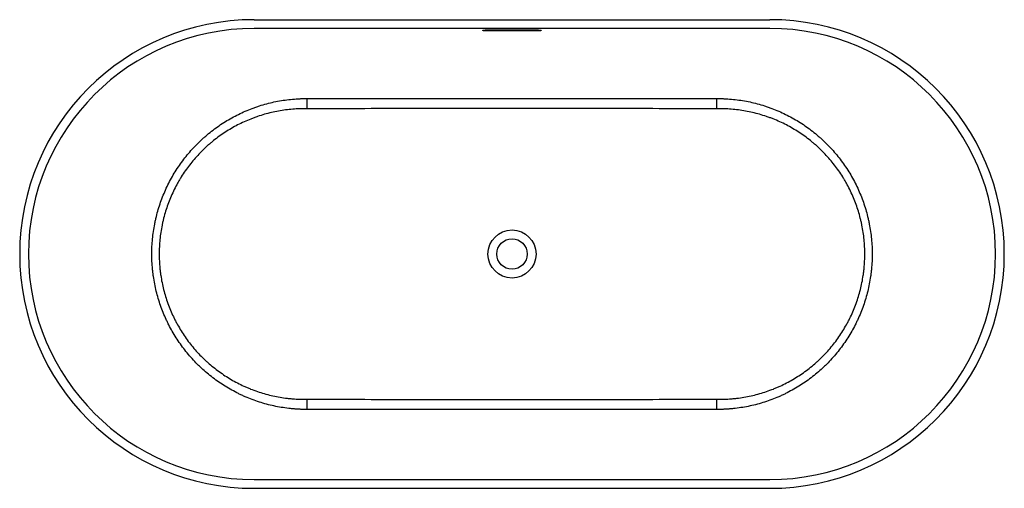
# Model space of a CAD drawing. Units: millimetres. Extents: x -840 to 840, y -400 to 400.
import ezdxf

# ---------------------------------------------------------------- set-up
doc = ezdxf.new("R2010")
doc.units = ezdxf.units.MM

msp = doc.modelspace()

# ---------------------------------------------------------------- linework, layer by layer
at = {"color": 7, "linetype": 'Continuous', "lineweight": 25}
for p, q in [((-440, 400), (440, 400)), ((440, 385), (-440, 385)), ((-355.2, 265.3), (-349.5, 265.3)), ((-349.5, 247.9), (-349.5, 265.3)), ((349.5, 265.3), (355.2, 265.3)), ((349.5, 247.9), (349.5, 265.3)), ((-349.5, -265.3), (-349.5, -247.9)), ((349.5, -265.3), (349.5, -247.9)), ((-349.5, -265.3), (-355.2, -265.3)), ((355.2, -265.3), (349.5, -265.3)), ((-440, -385), (440, -385)), ((-440, -400), (440, -400))]:
    msp.add_line(p, q, dxfattribs=at)
at = {"color": 8, "linetype": 'Continuous', "lineweight": 25}
for p, q in [((-40, 382.5), (-40, 380.7)), ((40, 382.5), (40, 380.7))]:
    msp.add_line(p, q, dxfattribs=at)
at = {"color": 7, "linetype": 'Continuous', "lineweight": 25}
for radius in [41, 26]:
    msp.add_circle((0, 0), radius, dxfattribs=at)
for centre, radius, start, end in [((-440, 0), 400, 90, 270), ((440, 0), 400, 270, 90), ((-440, 0), 385, 90, 270), ((440, 0), 385, 270, 90)]:
    msp.add_arc(centre, radius, start, end, dxfattribs=at)
for points, knots in [([(-40, 380.7), (-40.7, 380.7), (-41.3, 380.7), (-42.3, 380.7), (-42.6, 380.7), (-43.2, 380.8), (-43.5, 380.8), (-44.4, 380.8), (-45, 380.8), (-45.8, 380.9), (-46.1, 380.9), (-46.6, 380.9), (-46.8, 381), (-47.5, 381), (-48, 381.1), (-48.5, 381.2), (-48.7, 381.2), (-49, 381.2), (-49.3, 381.3), (-49.5, 381.3), (-49.7, 381.4), (-49.7, 381.4), (-49.9, 381.5), (-50, 381.6), (-50, 381.7), (-50, 381.7), (-49.9, 381.7), (-49.9, 381.8), (-49.7, 381.9), (-49.5, 381.9), (-49.1, 382), (-49, 382), (-48.7, 382.1), (-48.5, 382.1), (-48, 382.2), (-47.5, 382.2), (-46.6, 382.3), (-46.1, 382.3), (-45.3, 382.4), (-45, 382.4), (-44.4, 382.4), (-44.1, 382.4), (-43.2, 382.4), (-42.6, 382.5), (-41.3, 382.5), (-40.7, 382.5), (-40, 382.5)], [0, 0, 0, 0, 0.0625, 0.0625, 0.09375, 0.09375, 0.125, 0.125, 0.1875, 0.1875, 0.21875, 0.21875, 0.25, 0.25, 0.3125, 0.3125, 0.34375, 0.34375, 0.375, 0.40625, 0.40625, 0.4375, 0.4375, 0.5, 0.5, 0.53125, 0.53125, 0.5625, 0.5625, 0.625, 0.625, 0.65625, 0.65625, 0.6875, 0.6875, 0.75, 0.75, 0.8125, 0.8125, 0.84375, 0.84375, 0.875, 0.875, 0.9375, 0.9375, 1, 1, 1, 1]), ([(40, 382.5), (40.7, 382.5), (41.3, 382.5), (42.3, 382.5), (42.6, 382.5), (43.2, 382.4), (43.5, 382.4), (44.4, 382.4), (45, 382.4), (45.8, 382.3), (46.1, 382.3), (46.6, 382.3), (46.8, 382.3), (47.5, 382.2), (48, 382.2), (48.5, 382.1), (48.7, 382.1), (49, 382), (49.3, 382), (49.5, 381.9), (49.7, 381.9), (49.7, 381.8), (49.9, 381.7), (50, 381.7), (50, 381.6), (50, 381.6), (49.9, 381.5), (49.9, 381.5), (49.7, 381.4), (49.5, 381.3), (49.1, 381.3), (49, 381.2), (48.7, 381.2), (48.5, 381.2), (48, 381.1), (47.5, 381), (46.6, 380.9), (46.1, 380.9), (45.3, 380.8), (45, 380.8), (44.4, 380.8), (44.1, 380.8), (43.2, 380.8), (42.6, 380.7), (41.3, 380.7), (40.7, 380.7), (40, 380.7)], [0, 0, 0, 0, 0.0625, 0.0625, 0.09375, 0.09375, 0.125, 0.125, 0.1875, 0.1875, 0.21875, 0.21875, 0.25, 0.25, 0.3125, 0.3125, 0.34375, 0.34375, 0.375, 0.40625, 0.40625, 0.4375, 0.4375, 0.5, 0.5, 0.53125, 0.53125, 0.5625, 0.5625, 0.625, 0.625, 0.65625, 0.65625, 0.6875, 0.6875, 0.75, 0.75, 0.8125, 0.8125, 0.84375, 0.84375, 0.875, 0.875, 0.9375, 0.9375, 1, 1, 1, 1]), ([(-355.2, -265.3), (-357.3, -265.3), (-359.5, -265.2), (-363.8, -265.1), (-368.1, -264.8), (-372.4, -264.5), (-376.7, -264.1), (-378.9, -263.9), (-389.6, -262.6), (-398, -261.2), (-414.7, -257.6), (-423, -255.4), (-439.2, -250.2), (-447.2, -247.2), (-457.1, -242.9), (-459, -242), (-462.9, -240.2), (-464.9, -239.3), (-470.7, -236.4), (-474.5, -234.4), (-485.7, -228.2), (-493, -223.7), (-507, -214), (-513.8, -208.8), (-523.6, -200.5), (-526.8, -197.7), (-531.5, -193.3), (-533.1, -191.8), (-536.2, -188.8), (-537.7, -187.2), (-545.2, -179.5), (-550.9, -173.1), (-561.6, -159.7), (-566.6, -152.8), (-575.9, -138.5), (-580.2, -131.2), (-585.2, -121.6), (-586.2, -119.7), (-588.1, -115.8), (-589.1, -113.9), (-591.8, -108), (-593.5, -104.1), (-598.3, -92.2), (-601.1, -84.1), (-606, -67.7), (-608, -59.5), (-610.5, -46.8), (-611.2, -42.6), (-612.1, -36.2), (-612.4, -34), (-612.9, -29.8), (-613.1, -27.6), (-614.2, -16.9), (-614.6, -8.4), (-614.6, 8.7), (-614.2, 17.2), (-612.5, 34.2), (-611.3, 42.7), (-609.2, 53.3), (-608.8, 55.4), (-607.8, 59.7), (-607.3, 61.7), (-605.8, 68), (-604.7, 72.1), (-601, 84.4), (-598.2, 92.5), (-591.7, 108.3), (-588.1, 116.1), (-582.2, 127.5), (-580.1, 131.2), (-575.7, 138.7), (-573.4, 142.3), (-566.4, 153.1), (-561.4, 160), (-550.7, 173.3), (-545, 179.7), (-536.1, 188.9), (-533, 191.9), (-528.3, 196.3), (-526.7, 197.7), (-523.5, 200.6), (-521.8, 202), (-513.6, 209), (-506.8, 214.2), (-492.7, 223.9), (-485.5, 228.3), (-470.6, 236.6), (-462.9, 240.4), (-451.1, 245.5), (-447.1, 247.1), (-441.1, 249.4), (-439, 250.1), (-435, 251.5), (-432.9, 252.2), (-422.7, 255.5), (-414.4, 257.7), (-397.8, 261.3), (-389.3, 262.7), (-376.6, 264.1), (-372.4, 264.5), (-365.9, 265), (-363.8, 265.1), (-359.5, 265.2), (-357.3, 265.3), (-355.2, 265.3)], [0, 0, 0, 0, 0.007813, 0.007813, 0.015625, 0.023438, 0.023438, 0.03125, 0.03125, 0.0625, 0.0625, 0.09375, 0.09375, 0.125, 0.125, 0.132813, 0.132813, 0.140625, 0.140625, 0.15625, 0.15625, 0.1875, 0.1875, 0.21875, 0.21875, 0.234375, 0.234375, 0.242188, 0.242188, 0.25, 0.25, 0.28125, 0.28125, 0.3125, 0.3125, 0.34375, 0.34375, 0.351563, 0.351563, 0.359375, 0.359375, 0.375, 0.375, 0.40625, 0.40625, 0.4375, 0.4375, 0.453125, 0.453125, 0.460938, 0.460938, 0.46875, 0.46875, 0.5, 0.5, 0.53125, 0.53125, 0.5625, 0.5625, 0.570313, 0.570313, 0.578125, 0.578125, 0.59375, 0.59375, 0.625, 0.625, 0.65625, 0.65625, 0.671875, 0.671875, 0.6875, 0.6875, 0.71875, 0.71875, 0.75, 0.75, 0.765625, 0.765625, 0.773438, 0.773438, 0.78125, 0.78125, 0.8125, 0.8125, 0.84375, 0.84375, 0.875, 0.875, 0.890625, 0.890625, 0.898438, 0.898438, 0.90625, 0.90625, 0.9375, 0.9375, 0.96875, 0.96875, 0.984375, 0.984375, 0.992188, 0.992188, 1, 1, 1, 1]), ([(-349.5, 265.3), (-291.3, 265.4), (-233, 265.4), (-116.5, 265.4), (-58.3, 265.4), (58.2, 265.4), (116.5, 265.4), (233, 265.4), (291.2, 265.4), (349.5, 265.3)], [0, 0, 0, 0, 0.25, 0.25, 0.5, 0.5, 0.75, 0.75, 1, 1, 1, 1]), ([(355.2, 265.3), (355.3, 265.3), (355.4, 265.3), (355.7, 265.3), (356.1, 265.3), (357.1, 265.3), (358.9, 265.3), (360.6, 265.2), (363.8, 265.1), (365.9, 265), (372.4, 264.5), (376.6, 264.1), (389.3, 262.7), (397.8, 261.3), (414.4, 257.7), (422.7, 255.5), (432.9, 252.2), (435, 251.5), (439, 250.1), (441.1, 249.4), (447.1, 247.1), (451.1, 245.5), (462.9, 240.4), (470.6, 236.6), (485.5, 228.3), (492.7, 223.9), (506.8, 214.2), (513.6, 209), (521.8, 202), (523.5, 200.6), (526.7, 197.7), (528.3, 196.3), (533, 191.9), (536.1, 188.9), (545, 179.7), (550.7, 173.3), (561.4, 160), (566.4, 153.1), (573.4, 142.3), (575.7, 138.7), (580.1, 131.2), (582.2, 127.5), (588.1, 116.1), (591.7, 108.3), (598.2, 92.5), (601, 84.4), (604.7, 72.1), (605.8, 68), (607.3, 61.7), (607.8, 59.7), (608.8, 55.4), (609.2, 53.3), (611.3, 42.7), (612.5, 34.2), (614.2, 17.2), (614.6, 8.7), (614.6, -8.4), (614.2, -16.9), (613.1, -27.6), (612.9, -29.8), (612.4, -34), (612.1, -36.2), (611.2, -42.6), (610.5, -46.8), (608, -59.5), (606, -67.7), (601.1, -84.1), (598.3, -92.2), (593.5, -104.1), (591.8, -108), (589.1, -113.9), (588.1, -115.8), (586.2, -119.7), (585.2, -121.6), (580.2, -131.2), (575.9, -138.5), (566.6, -152.8), (561.6, -159.7), (550.9, -173.1), (545.2, -179.5), (537.7, -187.2), (536.2, -188.8), (533.1, -191.8), (531.5, -193.3), (526.8, -197.7), (523.6, -200.5), (513.8, -208.8), (507, -214), (493, -223.7), (485.7, -228.2), (474.5, -234.4), (470.7, -236.4), (464.9, -239.3), (462.9, -240.2), (459, -242), (457.1, -242.9), (447.2, -247.2), (439.2, -250.2), (423, -255.4), (414.7, -257.6), (398, -261.2), (389.6, -262.6), (378.9, -263.9), (376.7, -264.1), (372.4, -264.5), (368.1, -264.8), (363.8, -265.1), (360.6, -265.2), (358.9, -265.3), (357.1, -265.3), (356.1, -265.3), (355.7, -265.3), (355.4, -265.3), (355.3, -265.3), (355.2, -265.3)], [0, 0, 0, 0, 0.000488, 0.000488, 0.000977, 0.001953, 0.003906, 0.007813, 0.007813, 0.015625, 0.015625, 0.03125, 0.03125, 0.0625, 0.0625, 0.09375, 0.09375, 0.101563, 0.101563, 0.109375, 0.109375, 0.125, 0.125, 0.15625, 0.15625, 0.1875, 0.1875, 0.21875, 0.21875, 0.226563, 0.226563, 0.234375, 0.234375, 0.25, 0.25, 0.28125, 0.28125, 0.3125, 0.3125, 0.328125, 0.328125, 0.34375, 0.34375, 0.375, 0.375, 0.40625, 0.40625, 0.421875, 0.421875, 0.429688, 0.429688, 0.4375, 0.4375, 0.46875, 0.46875, 0.5, 0.5, 0.53125, 0.53125, 0.539063, 0.539063, 0.546875, 0.546875, 0.5625, 0.5625, 0.59375, 0.59375, 0.625, 0.625, 0.640625, 0.640625, 0.648438, 0.648438, 0.65625, 0.65625, 0.6875, 0.6875, 0.71875, 0.71875, 0.75, 0.75, 0.757813, 0.757813, 0.765625, 0.765625, 0.78125, 0.78125, 0.8125, 0.8125, 0.84375, 0.84375, 0.859375, 0.859375, 0.867188, 0.867188, 0.875, 0.875, 0.90625, 0.90625, 0.9375, 0.9375, 0.96875, 0.96875, 0.976563, 0.976563, 0.984375, 0.992188, 0.992188, 0.996094, 0.998047, 0.999023, 0.999512, 0.999512, 1, 1, 1, 1]), ([(-349.5, 247.9), (-350.5, 247.9), (-351.6, 247.9), (-353.6, 247.9), (-354.7, 247.9), (-357.8, 247.9), (-359.8, 247.9), (-366, 247.7), (-370.1, 247.5), (-382.3, 246.5), (-390.4, 245.5), (-406.5, 242.6), (-414.5, 240.7), (-426.3, 237.3), (-430.2, 236.1), (-436.1, 234.1), (-438.1, 233.4), (-442, 232), (-443.9, 231.2), (-453.4, 227.4), (-460.9, 224), (-475.4, 216.5), (-482.4, 212.4), (-496.2, 203.5), (-502.8, 198.7), (-510.9, 192.2), (-512.5, 190.9), (-515.6, 188.3), (-517.2, 186.9), (-521.8, 182.8), (-524.8, 180), (-533.6, 171.4), (-539.1, 165.4), (-549.6, 152.8), (-554.5, 146.3), (-561.5, 136.1), (-563.7, 132.6), (-566.9, 127.3), (-568, 125.5), (-570, 121.9), (-571, 120.1), (-575.9, 111.1), (-579.5, 103.7), (-585.8, 88.6), (-588.6, 80.9), (-592.2, 69.2), (-593.3, 65.2), (-594.9, 59.2), (-595.3, 57.2), (-596.3, 53.2), (-596.7, 51.2), (-598.7, 41), (-600, 32.9), (-601.6, 16.6), (-602, 8.4), (-602, -7.9), (-601.6, -16.1), (-600.6, -26.4), (-600.4, -28.4), (-599.9, -32.5), (-599.6, -34.6), (-598.7, -40.7), (-598, -44.8), (-595.5, -56.9), (-593.5, -64.8), (-588.8, -80.4), (-586, -88.1), (-581.2, -99.5), (-579.6, -103.3), (-576.9, -108.8), (-576, -110.7), (-574.1, -114.4), (-573.1, -116.2), (-568.2, -125.3), (-564, -132.3), (-554.8, -145.9), (-549.9, -152.4), (-539.5, -165), (-533.9, -171), (-526.5, -178.3), (-525, -179.7), (-522, -182.6), (-520.5, -184), (-515.9, -188.1), (-512.7, -190.7), (-503.2, -198.4), (-496.5, -203.2), (-482.9, -212.2), (-475.8, -216.3), (-464.8, -222), (-461.1, -223.8), (-455.5, -226.4), (-453.6, -227.2), (-449.8, -228.9), (-447.9, -229.7), (-438.3, -233.5), (-430.6, -236.1), (-414.9, -240.6), (-406.9, -242.5), (-394.8, -244.7), (-390.7, -245.3), (-384.6, -246.1), (-382.6, -246.4), (-378.5, -246.8), (-376.4, -247), (-370.2, -247.5), (-366.1, -247.7), (-359.9, -247.9), (-357.8, -247.9), (-354.7, -247.9), (-353.6, -247.9), (-351.6, -247.9), (-350.5, -247.9), (-349.5, -247.9)], [0, 0, 0, 0, 0.003906, 0.003906, 0.007812, 0.007812, 0.015625, 0.015625, 0.03125, 0.03125, 0.0625, 0.0625, 0.09375, 0.09375, 0.109375, 0.109375, 0.117188, 0.117188, 0.125, 0.125, 0.15625, 0.15625, 0.1875, 0.1875, 0.21875, 0.21875, 0.226562, 0.226562, 0.234375, 0.234375, 0.25, 0.25, 0.28125, 0.28125, 0.3125, 0.3125, 0.328125, 0.328125, 0.335937, 0.335937, 0.34375, 0.34375, 0.375, 0.375, 0.40625, 0.40625, 0.421875, 0.421875, 0.429687, 0.429687, 0.4375, 0.4375, 0.46875, 0.46875, 0.5, 0.5, 0.53125, 0.53125, 0.539062, 0.539062, 0.546875, 0.546875, 0.5625, 0.5625, 0.59375, 0.59375, 0.625, 0.625, 0.640625, 0.640625, 0.648437, 0.648437, 0.65625, 0.65625, 0.6875, 0.6875, 0.71875, 0.71875, 0.75, 0.75, 0.757812, 0.757812, 0.765625, 0.765625, 0.78125, 0.78125, 0.8125, 0.8125, 0.84375, 0.84375, 0.859375, 0.859375, 0.867187, 0.867187, 0.875, 0.875, 0.90625, 0.90625, 0.9375, 0.9375, 0.953125, 0.953125, 0.960937, 0.960937, 0.96875, 0.96875, 0.984375, 0.984375, 0.992187, 0.992187, 0.996094, 0.996094, 1, 1, 1, 1]), ([(349.5, 247.9), (291.2, 248.1), (233, 248.1), (116.5, 248.2), (58.2, 248.2), (-58.3, 248.2), (-116.5, 248.2), (-233, 248.1), (-291.3, 248.1), (-349.5, 247.9)], [0, 0, 0, 0, 0.25, 0.25, 0.5, 0.5, 0.75, 0.75, 1, 1, 1, 1]), ([(349.5, -247.9), (350.5, -247.9), (351.5, -247.9), (353.6, -247.9), (354.6, -247.9), (357.7, -247.9), (359.8, -247.9), (366, -247.7), (370.2, -247.5), (376.4, -247), (378.4, -246.8), (382.5, -246.4), (384.6, -246.1), (390.7, -245.3), (394.8, -244.7), (406.9, -242.5), (414.8, -240.6), (430.5, -236.1), (438.3, -233.5), (447.9, -229.7), (449.8, -228.9), (453.6, -227.3), (455.5, -226.4), (461.1, -223.8), (464.8, -222), (475.8, -216.3), (482.8, -212.2), (496.5, -203.3), (503.1, -198.5), (512.7, -190.7), (515.9, -188.1), (520.5, -184), (522, -182.6), (525, -179.8), (526.5, -178.3), (533.9, -171.1), (539.4, -165), (549.9, -152.4), (554.8, -145.9), (564, -132.3), (568.2, -125.3), (573.1, -116.2), (574.1, -114.4), (576, -110.7), (576.9, -108.9), (579.6, -103.3), (581.2, -99.5), (586, -88.1), (588.8, -80.4), (593.5, -64.8), (595.5, -56.9), (598, -44.8), (598.7, -40.7), (599.6, -34.6), (599.9, -32.6), (600.4, -28.4), (600.6, -26.4), (601.6, -16.1), (602, -7.9), (602, 8.4), (601.6, 16.6), (600, 32.9), (598.7, 41), (596.7, 51.2), (596.3, 53.2), (595.3, 57.2), (594.8, 59.2), (593.3, 65.2), (592.2, 69.2), (588.6, 80.9), (585.8, 88.6), (579.5, 103.7), (575.9, 111.1), (571, 120.1), (570, 121.9), (568, 125.5), (566.9, 127.3), (563.7, 132.6), (561.5, 136.1), (554.5, 146.3), (549.6, 152.8), (539.1, 165.4), (533.6, 171.4), (524.8, 180), (521.8, 182.8), (517.2, 186.9), (515.6, 188.3), (512.5, 190.9), (510.9, 192.3), (502.8, 198.7), (496.1, 203.5), (482.4, 212.4), (475.4, 216.5), (460.9, 224.1), (453.4, 227.5), (443.9, 231.3), (441.9, 232), (438.1, 233.4), (436.1, 234.1), (430.2, 236.1), (426.3, 237.3), (414.4, 240.7), (406.5, 242.6), (390.4, 245.5), (382.3, 246.5), (370.1, 247.5), (366, 247.7), (359.8, 247.9), (357.7, 247.9), (354.6, 247.9), (353.6, 247.9), (351.5, 247.9), (350.5, 247.9), (349.5, 247.9)], [0, 0, 0, 0, 0.003906, 0.003906, 0.007812, 0.007812, 0.015625, 0.015625, 0.03125, 0.03125, 0.039062, 0.039062, 0.046875, 0.046875, 0.0625, 0.0625, 0.09375, 0.09375, 0.125, 0.125, 0.132812, 0.132812, 0.140625, 0.140625, 0.15625, 0.15625, 0.1875, 0.1875, 0.21875, 0.21875, 0.234375, 0.234375, 0.242188, 0.242188, 0.25, 0.25, 0.28125, 0.28125, 0.3125, 0.3125, 0.34375, 0.34375, 0.351562, 0.351562, 0.359375, 0.359375, 0.375, 0.375, 0.40625, 0.40625, 0.4375, 0.4375, 0.453125, 0.453125, 0.460937, 0.460937, 0.46875, 0.46875, 0.5, 0.5, 0.53125, 0.53125, 0.5625, 0.5625, 0.570312, 0.570312, 0.578125, 0.578125, 0.59375, 0.59375, 0.625, 0.625, 0.65625, 0.65625, 0.664062, 0.664062, 0.671875, 0.671875, 0.6875, 0.6875, 0.71875, 0.71875, 0.75, 0.75, 0.765625, 0.765625, 0.773437, 0.773437, 0.78125, 0.78125, 0.8125, 0.8125, 0.84375, 0.84375, 0.875, 0.875, 0.882812, 0.882812, 0.890625, 0.890625, 0.90625, 0.90625, 0.9375, 0.9375, 0.96875, 0.96875, 0.984375, 0.984375, 0.992187, 0.992187, 0.996094, 0.996094, 1, 1, 1, 1]), ([(-349.5, -247.9), (-291.3, -248.1), (-233, -248.1), (-116.5, -248.2), (-58.3, -248.2), (58.2, -248.2), (116.5, -248.2), (233, -248.1), (291.2, -248.1), (349.5, -247.9)], [0, 0, 0, 0, 0.25, 0.25, 0.5, 0.5, 0.75, 0.75, 1, 1, 1, 1]), ([(349.5, -265.3), (291.2, -265.4), (233, -265.4), (116.5, -265.4), (58.2, -265.4), (-58.3, -265.4), (-116.5, -265.4), (-233, -265.4), (-291.3, -265.4), (-349.5, -265.3)], [0, 0, 0, 0, 0.25, 0.25, 0.5, 0.5, 0.75, 0.75, 1, 1, 1, 1])]:
    msp.add_open_spline(points, degree=3, knots=knots, dxfattribs=at)
for points in [[(-40, 382.5), (-13.3, 382.5), (13.3, 382.5), (40, 382.5)], [(40, 380.7), (13.3, 380.8), (-13.3, 380.8), (-40, 380.7)]]:
    msp.add_open_spline(points, degree=3, dxfattribs=at)

doc.saveas('drawing.dxf')
